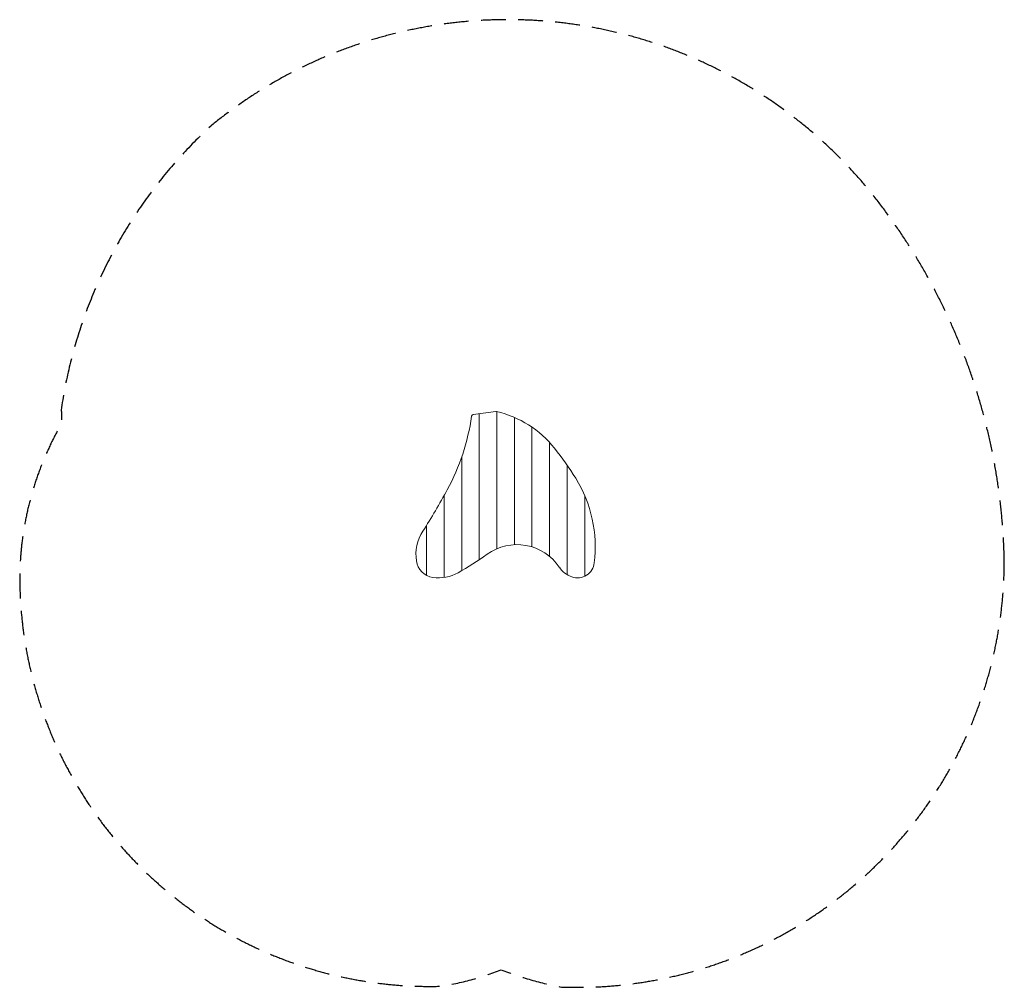
# Model space of a CAD drawing. Units: millimetres. Extents: x -2482 to 2561, y -2472 to 2488.
import ezdxf

# ---------------------------------------------------------------- set-up
doc = ezdxf.new("R2010")
doc.units = ezdxf.units.MM
doc.header["$LTSCALE"] = 20
doc.linetypes.add('HIDDEN', pattern=[9.525, 6.35, -3.175])
doc.layers.add('2d', color=230, linetype='Continuous')
doc.layers.add('CSA-SafetyZone', color=63, linetype='HIDDEN')

msp = doc.modelspace()

# ---------------------------------------------------------------- linework, layer by layer
at = {"layer": '2d', "lineweight": 0}
for p, q in [((-42.7, 479.5), (-158.8, 464.1)), ((-128.1, 468.2), (-128.1, -279.9)), ((-38.1, 479.1), (-38.1, -223.6)), ((51.9, 449.4), (51.9, -202.8)), ((141.9, 399.7), (141.9, -214)), ((231.9, 321.5), (231.9, -262.8)), ((-218.1, 246.7), (-218.1, -336)), ((321.9, 204.3), (321.9, -356.5)), ((-308.1, 49.6), (-308.1, -370.7)), ((411.9, 48.8), (411.9, -364.4)), ((-398.1, -103.7), (-398.1, -360.3))]:
    msp.add_line(p, q, dxfattribs=at)
for centre, radius, start, end in [((-1283.5, 615.9), 1127.5, 331.5667, 351.8293), ((-157.5, 454.2), 10, 97.5614, 171.8293), ((-41.4, 469.6), 10, 77.0154, 97.5614), ((-158.1, -36.6), 529.5, 38.3807, 77.0154), ((-1039.7, -734.8), 1654, 31.8215, 38.3807), ((-202, -214.9), 668.1, 353.0122, 31.8215), ((-3395.1, 1759.2), 3528.8, 327.5513, 331.5667), ((-227.5, -254.8), 224.9, 147.5513, 188.0351), ((-980.2, 985.8), 1525.8, 299.1552, 305.7959), ((64.9, -463.6), 261.1, 33.7743, 125.7959), ((-351.8, -272.4), 99.4, 188.0351, 262.0883), ((374.7, -285.6), 87.1, 251.0123, 353.0122), ((-337.1, -167), 205.7, 262.0882, 299.1552), ((387.8, -247.7), 127.2, 213.7743, 251.0123)]:
    msp.add_arc(centre, radius, start, end, dxfattribs=at)
at = {"layer": 'CSA-SafetyZone', "flags": 128}
msp.add_lwpolyline([(2561.2, -292.5, 0.164971), (1885, 1594.1, 0.417254), (-1503.4, 1943, 0.172964), (-2269.9, 486.5, -0.101155), (-2273.1, 409.1, 0.125749), (-2482.2, -361.6, 0.422501), (-328.3, -2466.2, 0.060023), (-16.2, -2381.2, 0.049709), (293.8, -2470.2, 0.423662)], format="xyb", close=True, dxfattribs=at)

doc.saveas('drawing.dxf')
